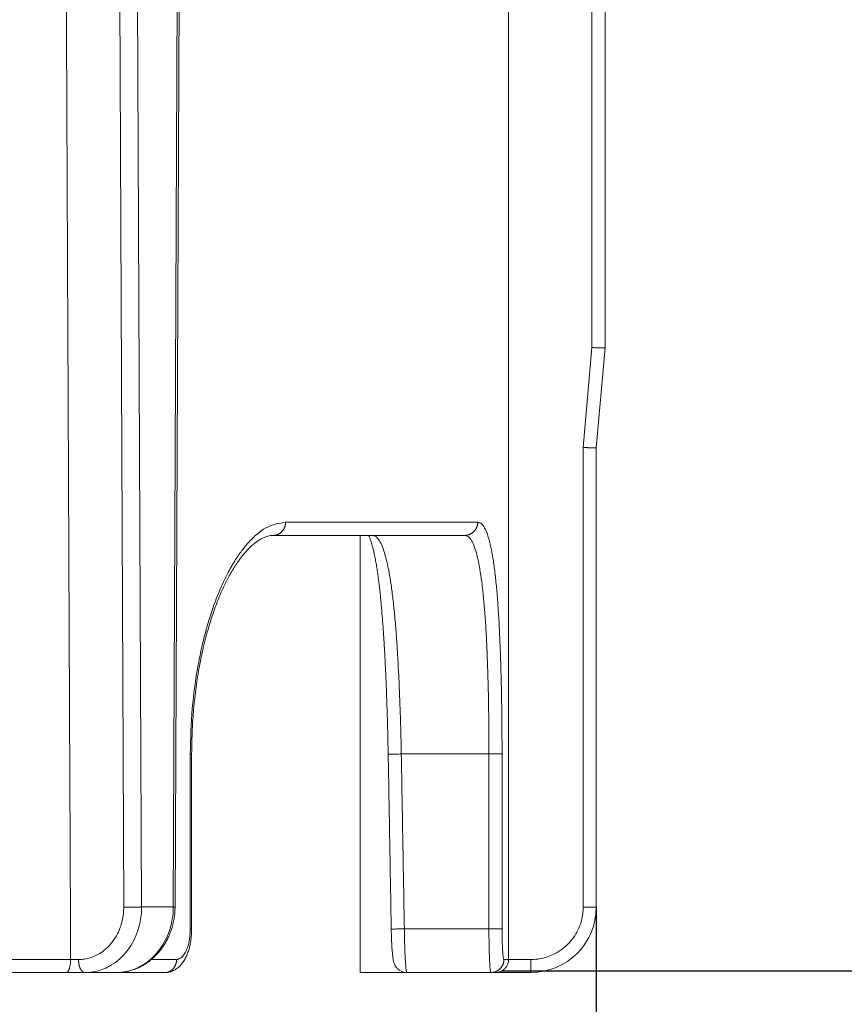
# Model space of a CAD drawing. Units: millimetres. Extents: x 2673 to 4786, y 0 to 1485.
# Drawn here: x 4166 to 4185, y 383 to 405 of the extents above; entities that cross this region are included whole.
import ezdxf

# ---------------------------------------------------------------- set-up
doc = ezdxf.new("R2010")
doc.units = ezdxf.units.MM
doc.layers.add('1', color=7, linetype='Continuous')
for name, color, linetype, lineweight in [('вспомогательный', 140, 'Continuous', 20), ('Основной', 7, 'Continuous', 30), ('Размеры', 10, 'Continuous', 13)]:
    doc.layers.add(name, color=color, linetype=linetype, lineweight=lineweight)
doc.styles.add('ГОСТ 2.304', font='isocpeui.ttf')
doc.dimstyles.new('ME10_DIM_10', dxfattribs={"dimtxt": 15, "dimasz": 10, "dimexe": 2, "dimexo": 0, "dimgap": 2, "dimtad": 4, "dimdsep": 46, "dimtxsty": 'ГОСТ 2.304', "dimcen": 0.09, "dimclrd": 1, "dimclre": 1, "dimclrt": 1, "dimadec": 0, "dimazin": 0, "dimtfac": 1, "dimtmove": 0, "dimatfit": 3, "dimfxl": 1, "dimtolj": 1, "dimtzin": 0, "dimlwd": 18, "dimarcsym": 0})

# ---------------------------------------------------------------- blocks, each defined once
blk = doc.blocks.new('HL150')
at = {"layer": 'вспомогательный', "linetype": 'Continuous'}
for p, q in [((-440.4351875237406, 1115.059889084442), (-440.5377395805638, 1138.562506839323)), ((-440.0253855519646, 1115.062507028885), (-440.1279262488349, 1138.562506839323)), ((-439.1979376723507, 1138.562506839323), (-439.3004783692375, 1115.062507028885)), ((-439.1577424387308, 1138.562506839323), (-439.2602888541119, 1115.061198016927)), ((-429.7229787670118, 1127.85899781166), (-429.7229787670118, 1138.562506839323)), ((-429.4229788537814, 1127.848516497658), (-429.4229787670118, 1138.562506839323)), ((-429.9229787670118, 1125.572987351109), (-429.7229787670118, 1127.85899781166)), ((-429.6229788537814, 1125.562506037105), (-429.4229788537814, 1127.848516497658)), ((-429.9229787670118, 1125.572987351109), (-429.9229788387404, 1115.059889084442)), ((-429.6229788537814, 1125.562506037105), (-429.622978767012, 1115.062507028885)), ((-437.0105423848486, 1123.562507028885), (-434.7490491453486, 1123.562507028885)), ((-435.0229791305854, 1123.562507028885), (-435.0229791305854, 1113.562507028885)), ((-434.7490491453486, 1123.562507028885), (-432.633765787316, 1123.562507028885)), ((-432.079375578125, 1118.562507028885), (-434.084794155737, 1118.562507028885)), ((-440.0253855519646, 1115.062507028885), (-439.3004783692375, 1115.062507028885)), ((-434.0148100952788, 1114.562507028885), (-432.0793755269538, 1114.562507028885)), ((-441.4691818003762, 1113.859888991458), (-441.6486733083005, 1113.859889068235)), ((-431.6302376789308, 1113.859889068235), (-431.1229787384826, 1113.859888991458)), ((-443.4930560280987, 1113.562507028885), (-441.755326639035, 1113.562507028885)), ((-441.755326639035, 1113.562507028885), (-441.3191875366241, 1113.562507028885)), ((-441.3191875366241, 1113.562507028885), (-440.6047525959157, 1113.562507028885)), ((-440.6047525959157, 1113.562507028885), (-439.4930560280993, 1113.562507028885)), ((-433.9582027300423, 1113.562507028885), (-435.0229791305854, 1113.562507028885)), ((-433.9582027300423, 1113.562507028885), (-432.0362240130621, 1113.562507028885)), ((-432.0362240130621, 1113.562507028885), (-431.9265888229879, 1113.562507028885)), ((-431.9265888229879, 1113.562507028885), (-431.122978767012, 1113.562507028885))]:
    blk.add_line(p, q, dxfattribs=at)
blk.add_arc((-431.122978767012, 1115.062507028885), 1.5, 270, 0, dxfattribs=at)
for points in [[(-441.7594029829291, 1138.562506839323), (-441.7316844537289, 1132.391197175411), (-441.7039682321625, 1126.212507076009), (-441.6763352007622, 1120.044474010542), (-441.648675218062, 1113.862507028885)], [(-431.6336341554414, 1138.562506839323), (-431.6327213756341, 1132.390693494226), (-431.6318485921258, 1126.212507075999), (-431.6310161446136, 1120.029580866281), (-431.6302266936445, 1113.862507028885)], [(-429.7229787670118, 1127.85899781166), (-429.6935527511189, 1127.857725765761), (-429.6644796467002, 1127.856494133998), (-429.6359680206475, 1127.855311660052), (-429.6082264398511, 1127.854187087607), (-429.5868104130036, 1127.853338237287), (-429.5662819528868, 1127.852542301297), (-429.546731604047, 1127.851802704969), (-429.528249911031, 1127.851122873634), (-429.5109274183856, 1127.850506232623), (-429.4974853171403, 1127.850044540533), (-429.4850368848221, 1127.84963335258), (-429.4736171511944, 1127.849273741055), (-429.4632611460222, 1127.848966778249), (-429.4540038990693, 1127.848713536455), (-429.4458804401004, 1127.848515087964), (-429.4389466002702, 1127.848372882415), (-429.4332430796889, 1127.848287654077), (-429.4287822115527, 1127.848259402191), (-429.4255763290582, 1127.848288125999), (-429.4236377654022, 1127.848373824741), (-429.4229788537814, 1127.848516497658)], [(-429.6229788537814, 1125.562506037105), (-429.6236406199667, 1125.562363108691), (-429.6255863537259, 1125.562277438676), (-429.6288017435928, 1125.562248939169), (-429.6332724781015, 1125.562277522276), (-429.6389842457853, 1125.562363100101), (-429.6459227351789, 1125.562505584751), (-429.6488867793768, 1125.562574804811), (-429.6524999303549, 1125.562664299567), (-429.6568150160587, 1125.562777336415), (-429.6618848644334, 1125.56291718275), (-429.6677623034237, 1125.563087105965), (-429.6745001609754, 1125.563290373454), (-429.6821512650333, 1125.563530252614), (-429.6907684435428, 1125.56381001084), (-429.7004045244488, 1125.564132915524), (-429.7111123356965, 1125.564502234063), (-429.7172345962973, 1125.564717699315), (-429.7245046415557, 1125.56497722676), (-429.7329321771979, 1125.565282647867), (-429.7425269089506, 1125.565635794102), (-429.7532985425407, 1125.566038496936), (-429.765256783695, 1125.566492587834), (-429.77841133814, 1125.566999898264), (-429.7927719116018, 1125.567562259696), (-429.8083482098077, 1125.568181503597), (-429.8241994396471, 1125.568820858396), (-429.8395126311478, 1125.569446775633), (-429.8541846756058, 1125.570053724436), (-429.8681124643164, 1125.570636173929), (-429.8811928885757, 1125.571188593236), (-429.8933228396792, 1125.571705451483), (-429.9043992089225, 1125.572181217793), (-429.9143188876016, 1125.572610361294), (-429.9229787670118, 1125.572987351109)], [(-438.9112217844511, 1118.562507110572), (-438.8654339974551, 1119.603473899216), (-438.7315479130351, 1120.598866745345), (-438.624114420435, 1121.109862567663), (-438.5165233187782, 1121.51702051593), (-438.3965270465408, 1121.894201481192), (-438.2324639914084, 1122.320009373487), (-438.0533632131146, 1122.698987247119), (-437.8945121314373, 1122.977163799311), (-437.72922527465, 1123.21870235406), (-437.5199729988695, 1123.463694150923), (-437.1306476864654, 1123.760131808017), (-436.7321302177627, 1123.862507029557)], [(-437.0105423848486, 1123.562507028885), (-436.9981306876722, 1123.562805368379), (-436.9855258203229, 1123.563720556008), (-436.9727631381156, 1123.565281959344), (-436.9598816650335, 1123.567515417235), (-436.9469237915587, 1123.570444359451), (-436.933935000961, 1123.574087339013), (-436.9209636825307, 1123.578459664731), (-436.9080603524623, 1123.583570534515), (-436.8952776962171, 1123.589425195179), (-436.8826691969648, 1123.596021820933), (-436.8702895259657, 1123.603354164505), (-436.8581925476627, 1123.611408367699), (-436.8464321635635, 1123.620166011382), (-436.8350597339926, 1123.629601062971), (-436.824125447052, 1123.639683179387), (-436.8136752696354, 1123.650374983328), (-436.8037528612713, 1123.661635433535), (-436.7943962266554, 1123.673417578626), (-436.7856401317886, 1123.685671792487), (-436.7775126644882, 1123.698344089958), (-436.7700380486067, 1123.711379036502), (-436.7632333214365, 1123.724718638181), (-436.7571113923266, 1123.73830477332), (-436.7516780187772, 1123.752078604145), (-436.7469349280041, 1123.765982436636), (-436.7428772248541, 1123.77995955434), (-436.7394963933414, 1123.793955479435), (-436.7367782112301, 1123.807918105752), (-436.7347054716531, 1123.821798396778), (-436.7332564228401, 1123.8355506937), (-436.7324070910266, 1123.84913293474), (-436.7321302177627, 1123.862507029557)], [(-436.7321302177627, 1123.862507029557), (-435.2662227436421, 1123.862507029221), (-434.0422454639886, 1123.862507028885), (-433.0645946380887, 1123.862507029196), (-432.3367817555775, 1123.862507029505)], [(-432.3367817555775, 1123.862507029505), (-432.3370770960681, 1123.849132935071), (-432.3379830826145, 1123.83555069367), (-432.3395287902057, 1123.821798398227), (-432.3417397942512, 1123.807918105741), (-432.3446392940668, 1123.793955482502), (-432.3482456490931, 1123.779959554346), (-432.3525740237512, 1123.765982441667), (-432.3576335108146, 1123.752078604161), (-432.3634293206128, 1123.738304780387), (-432.3699596251482, 1123.724718638204), (-432.3772182650096, 1123.71137904532), (-432.3851914912693, 1123.698344089987), (-432.3938611047946, 1123.685671802418), (-432.4032012949888, 1123.673417578655), (-432.4131820677194, 1123.661635443729), (-432.4237663737417, 1123.650374983358), (-432.434913634751, 1123.639683188942), (-432.4465773191782, 1123.629601062999), (-432.4587083525198, 1123.620166019527), (-432.4712532401422, 1123.611408367722), (-432.4841571551996, 1123.60335417082), (-432.4973626391982, 1123.596021820952), (-432.5108121986077, 1123.58942519959), (-432.5244475477892, 1123.583570534527), (-432.5382116071597, 1123.578459667503), (-432.5520482012928, 1123.574087339021), (-432.5659034239585, 1123.570444361018), (-432.5797256740246, 1123.567515417238), (-432.5934664220612, 1123.565281960157), (-432.6070804583917, 1123.56372055601), (-432.6205261504141, 1123.562805368806), (-432.633765787316, 1123.562507028885)], [(-432.3367817555775, 1123.862507029505), (-432.2684880423527, 1123.839982937562), (-432.1971670304682, 1123.762112462663), (-432.1311300330531, 1123.628802058581), (-432.0770364570715, 1123.463694126124), (-432.0229140109745, 1123.232377324362), (-431.9785973603282, 1122.977163674101), (-431.936997285157, 1122.663012466019), (-431.9020388904906, 1122.320009437597), (-431.8733711554116, 1121.960276353131), (-431.8460448427929, 1121.517019789291), (-431.8241712443673, 1121.047496614327), (-431.8084422922404, 1120.598866727247), (-431.7971411136862, 1120.167863579893), (-431.7869885454487, 1119.600991048108), (-431.7822455610716, 1119.151775552251), (-431.780039227585, 1118.562507109019)], [(-437.0105423848486, 1123.562507028885), (-437.0736824172462, 1123.558156399401), (-437.1412883393564, 1123.544236599628), (-437.2018437850711, 1123.524144213967), (-437.2753007536684, 1123.490698079813), (-437.3953709898839, 1123.415898833056), (-437.5465207476511, 1123.287902655363), (-437.629106098721, 1123.202254228947), (-437.715963354554, 1123.099995025732), (-437.8094637321029, 1122.975477819805), (-437.8867653558235, 1122.860669414194), (-438.0366248530821, 1122.604831306596), (-438.210395592091, 1122.244621128792), (-438.3566008338838, 1121.874946539102), (-438.4888171013068, 1121.469242650918), (-438.6143793770851, 1120.990633939329), (-438.7016789575107, 1120.5706829936), (-438.7787467377511, 1120.088790758017), (-438.8350441961308, 1119.587788550463), (-438.8670832764781, 1119.120161202251), (-438.8804263920135, 1118.562507082344)], [(-434.38474825764, 1118.557258916068), (-434.3918855496125, 1118.917018020647), (-434.4008904448386, 1119.282567353947), (-434.4118259502865, 1119.650614948541), (-434.4247550729244, 1120.017868837004), (-434.4397408197212, 1120.38103705191), (-434.4464534092009, 1120.527137179882), (-434.45315008532, 1120.664406931724), (-434.4597848913072, 1120.792948761786), (-434.4663118703912, 1120.912865124416), (-434.4726850658008, 1121.024258473966), (-434.4788585207648, 1121.127231264785), (-434.4847862785118, 1121.221885951223), (-434.5015967786229, 1121.470241008042), (-434.5208054962727, 1121.722660591603), (-434.5425897041465, 1121.975277777445), (-434.5567939624318, 1122.123570432113), (-434.5711602303056, 1122.262003896343), (-434.5856447956535, 1122.390981961608), (-434.6002039463598, 1122.510908419385), (-434.6147939703102, 1122.622187061149), (-434.6337332215829, 1122.754564696176), (-434.6544802728912, 1122.885435730783), (-434.6771024323723, 1123.013010872972), (-434.7016670081623, 1123.135500830752), (-434.7213319245577, 1123.222636824581), (-434.7437335617722, 1123.31104347212), (-434.756828045465, 1123.35769096696), (-434.7720610406828, 1123.407511002569), (-434.7892822327177, 1123.458272662639), (-434.8036154087341, 1123.49612543289), (-434.8170245623269, 1123.52794319793), (-434.8293807847057, 1123.554123339433), (-434.8315692729748, 1123.558435495215), (-434.8336844123561, 1123.562507028885)], [(-434.084794155737, 1118.562507028885), (-434.0956832391731, 1119.054337598818), (-434.1100379407741, 1119.540712416836), (-434.1302584645921, 1120.073298624802), (-434.1494072982201, 1120.480853769565), (-434.1760010713707, 1120.946113866162), (-434.2039312529535, 1121.34641920487), (-434.2397203738699, 1121.765166260346), (-434.2753251892824, 1122.104081322531), (-434.3176964742706, 1122.431682515732), (-434.3653349372787, 1122.724825635918), (-434.4152857608816, 1122.966083561141), (-434.4749283228148, 1123.184910915961), (-434.5334868558883, 1123.341344007816), (-434.6036448976536, 1123.467398370849), (-434.6764575016111, 1123.539961176671), (-434.7490491453486, 1123.562507028885)], [(-432.633765787316, 1123.562507028885), (-432.5639456555094, 1123.540074611153), (-432.4947408618912, 1123.467795150286), (-432.4289673605423, 1123.341993155211), (-432.3751179300486, 1123.186268560957), (-432.3212881944933, 1122.96834931075), (-432.2770947675376, 1122.72727760282), (-432.2357210636789, 1122.431322710172), (-432.2008597987386, 1122.107320984512), (-432.1723584843709, 1121.768557737895), (-432.1451022889345, 1121.349782715626), (-432.1233532302164, 1120.907591985557), (-432.1076587169348, 1120.483603180918), (-432.0964059275224, 1120.077024334134), (-432.0862955485017, 1119.542208908884), (-432.0810959989659, 1119.054793983591), (-432.079375578125, 1118.562507028885)], [(-438.9112217653651, 1114.562508043575), (-438.9112217749081, 1114.583003440697), (-438.9112217844511, 1114.603498964653), (-438.9112217844511, 1116.583003037611), (-438.9112217844511, 1118.562507110572)], [(-438.9112217844511, 1118.562507110572), (-438.8983293905136, 1118.562507102217), (-438.8887136665347, 1118.562507094894), (-438.8845700292741, 1118.562507089953), (-438.8804263920135, 1118.562507082344)], [(-438.8804263920135, 1118.562507082344), (-438.8804263928376, 1117.562507234994), (-438.8804263929553, 1116.562507387642), (-438.8804263846896, 1115.56250754029), (-438.8804263764706, 1114.562507692938)], [(-434.3840456797075, 1118.557271201539), (-434.3843969687284, 1118.557265061932), (-434.38474825764, 1118.557258916068)], [(-434.084794155737, 1118.562507028885), (-434.1401828574577, 1118.56153792778), (-434.1940313849489, 1118.560595777607), (-434.2480322511623, 1118.559650964175), (-434.2956443669607, 1118.558817930446), (-434.3346283371617, 1118.558135855522), (-434.3632172455694, 1118.557635651931), (-434.3736314627633, 1118.557453433875), (-434.3840456797075, 1118.557271201539)], [(-434.3840456797075, 1118.557271201539), (-434.3665499893654, 1117.557271201975), (-434.3490543196328, 1116.557271202051), (-434.3315586685469, 1115.557271096262), (-434.3140630380392, 1114.557270990111)], [(-434.084794155737, 1118.562507028885), (-434.0672981120071, 1117.562506976617), (-434.0498020891572, 1116.562506923982), (-434.0323060817941, 1115.562506976617), (-434.0148100952788, 1114.562507028885)], [(-431.780039227585, 1118.562507109019), (-431.7843790016849, 1118.562507100461), (-431.7931199280171, 1118.562507092754), (-431.8065379335733, 1118.562507085898), (-431.8247114862505, 1118.562507079836), (-431.8474748880785, 1118.562507074265), (-431.8744158677287, 1118.562507068953), (-431.9212072188232, 1118.562507060916), (-431.9730510642971, 1118.562507052007), (-432.0267546721847, 1118.562507041465), (-432.079375578125, 1118.562507028885)], [(-432.0793755269538, 1114.562507028885), (-432.0793755602178, 1115.562507166353), (-432.0793755934822, 1116.562507303822), (-432.0793755858035, 1117.562507166353), (-432.079375578125, 1118.562507028885)], [(-431.7800392305206, 1114.562508048474), (-431.7800392291077, 1115.562507676148), (-431.7800392276954, 1116.562507303822), (-431.7800392276401, 1117.56250720642), (-431.780039227585, 1118.562507109019)], [(-440.4351875237406, 1115.059889084442), (-440.4352335876038, 1115.041036493305), (-440.4355361427977, 1115.022188553299), (-440.4476141452128, 1114.868801456943), (-440.4767654224537, 1114.718004498647), (-440.5381996474882, 1114.533529824493), (-440.6247853175752, 1114.363923998354), (-440.7347484134498, 1114.212662880752), (-440.870430731897, 1114.079857246581), (-441.0238952362806, 1113.975903354476), (-441.1566709018864, 1113.915520042486), (-441.2949324119237, 1113.876892369137), (-441.4366961497517, 1113.860475372293), (-441.4529363480302, 1113.860035549711), (-441.4691818003762, 1113.859888991458)], [(-440.0253855519646, 1115.062507028885), (-440.0254637027674, 1115.038941288333), (-440.0258624890718, 1115.015381367339), (-440.0411273232551, 1114.823647575834), (-440.077730950766, 1114.635151316899), (-440.1547250081172, 1114.404557853618), (-440.2631421121301, 1114.192550607281), (-440.4007609456954, 1114.003474294532), (-440.5705087119524, 1113.837467263834), (-440.7624527453702, 1113.707524886687), (-440.9284882189329, 1113.632045760334), (-441.1013573103414, 1113.58376116963), (-441.2785798872426, 1113.56323991597), (-441.2988805928111, 1113.562690198047), (-441.3191875366241, 1113.562507028885)], [(-440.6047525959157, 1113.562507028885), (-440.5844443730838, 1113.562690198047), (-440.5641398292173, 1113.56323991597), (-440.3867739832958, 1113.583761169632), (-440.2135677932902, 1113.632045760338), (-440.0470053626368, 1113.707524886696), (-439.8541541372722, 1113.83746726384), (-439.6832473938957, 1114.003474294532), (-439.5443085251396, 1114.192550607287), (-439.4344112937573, 1114.404557853631), (-439.3558073494721, 1114.63515131692), (-439.3178877364207, 1114.823647575844), (-439.3012843138793, 1115.015381367336), (-439.3007210441222, 1115.038941288331), (-439.3004783692375, 1115.062507028885)], [(-439.2602888541119, 1115.061198016927), (-439.2620507688059, 1114.991137627258), (-439.2674256501435, 1114.913434738848), (-439.2754105045431, 1114.843209812222), (-439.2872047965466, 1114.768615112524), (-439.3001720867436, 1114.704334741426), (-439.3187299640654, 1114.629203320459), (-439.3396067121641, 1114.558759686841), (-439.3682085651683, 1114.477204071153), (-439.4130269365915, 1114.371206441605), (-439.460044783675, 1114.278493162446), (-439.506882047574, 1114.199034181407), (-439.5436324736055, 1114.14352849414), (-439.5888229519711, 1114.081898719554), (-439.6080197860206, 1114.057624905962), (-439.6307392485182, 1114.030208640869), (-439.6441169004382, 1114.014686314586), (-439.651565153791, 1114.006232147119), (-439.6634793152433, 1113.992982168025), (-439.673948973055, 1113.981607937567), (-439.7366129437582, 1113.918379956902), (-439.7971173327627, 1113.86435048205), (-439.85412574, 1113.818934041336), (-439.9063017654008, 1113.781545163077), (-439.9606193793245, 1113.746486329097), (-440.0262412578636, 1113.708964152913), (-440.0747597459216, 1113.684383525675), (-440.1195574397241, 1113.663935338602), (-440.1893694699246, 1113.636147436726), (-440.2702305774304, 1113.609847815497), (-440.3615896081445, 1113.587335016335), (-440.4339690647502, 1113.574703832385), (-440.5152574699838, 1113.565846765362), (-440.6047525959157, 1113.562507028885)], [(-440.4351875237406, 1115.059889084442), (-440.3854012457208, 1115.059933073333), (-440.329022344464, 1115.060072891125), (-440.2685663116956, 1115.060316309648), (-440.2075434492726, 1115.060655859196), (-440.1498198627917, 1115.061074956765), (-440.0988392011877, 1115.06154337611), (-440.0570234237413, 1115.06203098471), (-440.0253855519646, 1115.062507028885)], [(-439.3004783692375, 1115.062507028885), (-439.2994193481819, 1115.062488430453), (-439.298370456046, 1115.062469778238), (-439.2973318757262, 1115.062451073604), (-439.2963037901175, 1115.062432317908), (-439.2952863821155, 1115.062413512514), (-439.2942798346161, 1115.062394658783), (-439.2932843305147, 1115.062375758073), (-439.2923000527064, 1115.062356811747), (-439.2913271840878, 1115.062337821166), (-439.2903659075538, 1115.062318787689), (-439.289416406, 1115.062299712679), (-439.2884788623222, 1115.062280597497), (-439.287553459416, 1115.062261443501), (-439.2866403801771, 1115.062242252056), (-439.2857398075006, 1115.062223024517), (-439.2848519242823, 1115.062203762251), (-439.2839769134181, 1115.062184466615), (-439.2832050305326, 1115.062167173947), (-439.2824437416152, 1115.062149856952), (-439.281693170525, 1115.062132516877), (-439.2809534411207, 1115.062115154962), (-439.2802246772607, 1115.062097772452), (-439.2795070028045, 1115.062080370591), (-439.2788005416107, 1115.06206295062), (-439.2781054175383, 1115.062045513784), (-439.2774217544461, 1115.062028061326), (-439.2767496761927, 1115.06201059449), (-439.2760893066372, 1115.061993114518), (-439.275440769639, 1115.061975622654), (-439.2748041890562, 1115.061958120143), (-439.2741796887478, 1115.061940608226), (-439.2735673925729, 1115.061923088147), (-439.2729674243902, 1115.061905561149), (-439.2723799080587, 1115.061888028477), (-439.2718049674377, 1115.061870491373), (-439.2712427263848, 1115.06185295108), (-439.2707449597333, 1115.061837075631), (-439.270257783687, 1115.061821199592), (-439.2697812744183, 1115.061805324056), (-439.2693155080999, 1115.061789450112), (-439.2688605609036, 1115.061773578855), (-439.2684165090018, 1115.061757711374), (-439.2679834285667, 1115.061741848761), (-439.2675613957712, 1115.061725992108), (-439.2671504867868, 1115.061710142506), (-439.2667507777862, 1115.061694301048), (-439.2663623449421, 1115.061678468825), (-439.2659852644263, 1115.061662646926), (-439.2656196124111, 1115.061646836446), (-439.2652654650691, 1115.061631038476), (-439.2649228985726, 1115.061615254107), (-439.2645919890934, 1115.06159948443), (-439.2642728128047, 1115.061583730537), (-439.2639654458781, 1115.06156799352), (-439.2636699644856, 1115.061552274469), (-439.2633864448006, 1115.06153657448), (-439.2631149629948, 1115.061520894639), (-439.2628670085205, 1115.06150594147), (-439.2626301131886, 1115.061491008182), (-439.2624043272241, 1115.061476095776), (-439.2621897008515, 1115.061461205253), (-439.2619862842956, 1115.061446337618), (-439.2617941277806, 1115.061431493873), (-439.2616132815318, 1115.061416675018), (-439.2614437957729, 1115.061401882058), (-439.2612857207292, 1115.061387115994), (-439.2611391066249, 1115.061372377829), (-439.2610040036847, 1115.061357668565), (-439.2608902954826, 1115.061344209626), (-439.2607863252293, 1115.061330776321), (-439.2606921240472, 1115.061317369411), (-439.2606077230577, 1115.061303989668), (-439.2605331533821, 1115.061290637854), (-439.2604684461422, 1115.061277314736), (-439.2604136291744, 1115.061264020673), (-439.2603687309463, 1115.061250756745), (-439.2603337784637, 1115.061237523679), (-439.2603141069327, 1115.061227619542), (-439.2603000554518, 1115.061217733499), (-439.2602916344679, 1115.061207865854)], [(-429.9229788387404, 1115.059889084442), (-429.923127016724, 1115.041036493305), (-429.9235713419511, 1115.022188553299), (-429.938290652508, 1114.868801456957), (-429.9727114323891, 1114.718004498676), (-430.0445790332794, 1114.53352982451), (-430.1454141052283, 1114.363923998362), (-430.2731506742526, 1114.212662880752), (-430.430492256205, 1114.079857246589), (-430.6082215694963, 1113.975903354487), (-430.7618419409328, 1113.915520042491), (-430.9216872049851, 1113.876892369138), (-431.085464585761, 1113.860475372293), (-431.104219367485, 1113.860035549711), (-431.1229787384826, 1113.859888991458)], [(-429.9229788387404, 1115.059889084442), (-429.9194383344627, 1115.059889271828), (-429.915879805665, 1115.059889836662), (-429.9123041457862, 1115.059890782392), (-429.9087122482656, 1115.059892112467), (-429.905105006543, 1115.059893830331), (-429.9014833140569, 1115.059895939433), (-429.8978480642471, 1115.059898443219), (-429.8942001505526, 1115.059901345137), (-429.8905404664126, 1115.059904648632), (-429.8868699052667, 1115.059908357154), (-429.8831893605537, 1115.059912474145), (-429.8794997257129, 1115.059917003058), (-429.8758018941836, 1115.059921947334), (-429.8720967594053, 1115.059927310424), (-429.8683852148172, 1115.059933095775), (-429.8646681538581, 1115.059939306831), (-429.8609464699674, 1115.059945947041), (-429.8572210565848, 1115.059953019852), (-429.853492807149, 1115.059960528712), (-429.8497626150996, 1115.059968477065), (-429.8460313738757, 1115.059976868359), (-429.8422999769166, 1115.059985706042), (-429.8385693176613, 1115.059994993562), (-429.8348402895493, 1115.060004734363), (-429.8311137860197, 1115.060014931891), (-429.8273907005122, 1115.060025589599), (-429.8236719264654, 1115.060036710928), (-429.8199583573188, 1115.060048299327), (-429.8162508865115, 1115.060060358245), (-429.8125504074833, 1115.060072891125), (-429.8100897305062, 1115.060081506658), (-429.8076336492892, 1115.060090335461), (-429.8051824793375, 1115.060099376418), (-429.8027365361556, 1115.060108628407), (-429.8002961352487, 1115.060118090313), (-429.7978615921216, 1115.060127761017), (-429.7954332222795, 1115.060137639399), (-429.793011341227, 1115.060147724342), (-429.7905962644694, 1115.060158014729), (-429.7881883075113, 1115.06016850944), (-429.7857877858578, 1115.060179207356), (-429.7833950150138, 1115.060190107358), (-429.781010310484, 1115.060201208331), (-429.7786339877737, 1115.060212509155), (-429.7762663623878, 1115.060224008711), (-429.7739077498312, 1115.060235705882), (-429.7715584656087, 1115.060247599549), (-429.7692188252252, 1115.060259688593), (-429.7668891441857, 1115.060271971897), (-429.7645697379953, 1115.060284448341), (-429.7622609221589, 1115.060297116808), (-429.7599630121812, 1115.06030997618), (-429.7576763235675, 1115.060323025338), (-429.7554011718224, 1115.060336263163), (-429.7531378724511, 1115.060349688539), (-429.7508867409583, 1115.060363300345), (-429.748648092849, 1115.060377097462), (-429.7464222436282, 1115.060391078776), (-429.744209508801, 1115.060405243164), (-429.7420102038719, 1115.060419589513), (-429.739824644346, 1115.060434116698), (-429.7376531457285, 1115.060448823606), (-429.735496023524, 1115.060463709116), (-429.7333535932378, 1115.060478772112), (-429.7312261703747, 1115.060494011472), (-429.7291140704392, 1115.060509426082), (-429.7270176089365, 1115.060525014821), (-429.7249371013722, 1115.06054077657), (-429.7228728632504, 1115.060556710213), (-429.7208252100762, 1115.06057281463), (-429.7187944573546, 1115.060589088705), (-429.7167809205911, 1115.060605531316), (-429.7147849152896, 1115.060622141347), (-429.7128067569558, 1115.060638917681), (-429.7108467610942, 1115.060655859196), (-429.7090963148877, 1115.060671262811), (-429.7073607867602, 1115.060686792501), (-429.7056403154512, 1115.06070244639), (-429.7039350397005, 1115.060718222607), (-429.7022450982472, 1115.060734119277), (-429.7005706298312, 1115.060750134526), (-429.698911773192, 1115.06076626648), (-429.6972686670686, 1115.060782513264), (-429.6956414502008, 1115.060798873003), (-429.6940302613281, 1115.060815343826), (-429.6924352391902, 1115.060831923858), (-429.6908565225262, 1115.060848611224), (-429.6892942500759, 1115.060865404052), (-429.6877485605784, 1115.060882300465), (-429.6862195927739, 1115.060899298591), (-429.6847074854011, 1115.060916396553), (-429.6832123772001, 1115.060933592482), (-429.6817344069101, 1115.0609508845), (-429.6802737132705, 1115.060968270737), (-429.6788304350208, 1115.060985749313), (-429.6774047109011, 1115.061003318358), (-429.6759966796501, 1115.061020975998), (-429.6746064800077, 1115.061038720359), (-429.6732342507136, 1115.061056549564), (-429.6718801305067, 1115.061074461742), (-429.6705942462811, 1115.061091775319), (-429.6693252854321, 1115.061109161792), (-429.6680732845152, 1115.061126619262), (-429.6668382800871, 1115.061144145835), (-429.6656203087043, 1115.061161739616), (-429.6644194069232, 1115.061179398708), (-429.6632356112999, 1115.061197121215), (-429.6620689583906, 1115.061214905242), (-429.6609194847522, 1115.061232748891), (-429.6597872269406, 1115.061250650268), (-429.6586722215121, 1115.061268607476), (-429.6575745050235, 1115.06128661862), (-429.6564941140309, 1115.061304681803), (-429.6554310850904, 1115.06132279513), (-429.6543854547588, 1115.061340956703), (-429.6533572595922, 1115.061359164628), (-429.652346536147, 1115.061377417009), (-429.6513533209795, 1115.061395711951), (-429.6503776506462, 1115.061414047555), (-429.6494195617033, 1115.061432421928), (-429.648479090707, 1115.061450833171), (-429.6475562742141, 1115.06146927939), (-429.6466511487806, 1115.06148775869), (-429.6457637509631, 1115.061506269175), (-429.6448941173177, 1115.061524808945), (-429.6440422844006, 1115.06154337611), (-429.6431742430152, 1115.061562735925), (-429.6423254074779, 1115.061582122026), (-429.6414957274204, 1115.061601532414), (-429.6406851524753, 1115.06162096509), (-429.6398936322749, 1115.061640418053), (-429.6391211164516, 1115.061659889308), (-429.6383675546379, 1115.06167937685), (-429.6376328964657, 1115.061698878685), (-429.6369170915674, 1115.061718392813), (-429.6362200895752, 1115.061737917232), (-429.6355418401221, 1115.061757449947), (-429.6348822928395, 1115.061776988955), (-429.6342413973604, 1115.06179653226), (-429.6336191033166, 1115.061816077862), (-429.633015360341, 1115.061835623763), (-429.6324301180653, 1115.06185516796), (-429.6318633261227, 1115.061874708459), (-429.6313149341441, 1115.061894243257), (-429.6307848917629, 1115.061913770357), (-429.6302731486111, 1115.06193328776), (-429.6297796543213, 1115.061952793466), (-429.6293043585255, 1115.061972285476), (-429.6288472108562, 1115.061991761792), (-429.6284081609451, 1115.062011220414), (-429.6279871584254, 1115.062030659343), (-429.6275987888827, 1115.062049352955), (-429.6272268257077, 1115.062068027753), (-429.6268711788442, 1115.062086682287), (-429.6265317582358, 1115.062105315112), (-429.6262084738261, 1115.062123924781), (-429.6259012355581, 1115.062142509847), (-429.6256099533757, 1115.062161068862), (-429.6253345372221, 1115.06217960038), (-429.625074897041, 1115.062198102951), (-429.6248309427758, 1115.062216575132), (-429.6246025843701, 1115.062235015472), (-429.6243897317671, 1115.062253422527), (-429.6241922949106, 1115.062271794847), (-429.6239956383381, 1115.062291661877), (-429.6238168060786, 1115.062311485887), (-429.6236556633796, 1115.062331265304), (-429.6235120754887, 1115.062350998551), (-429.6233859076532, 1115.062370684057), (-429.6232770251204, 1115.062390320247), (-429.6231852859762, 1115.062409906398), (-429.6231105502238, 1115.062429440489), (-429.6230526751336, 1115.062448921125), (-429.6230202471762, 1115.062463495751), (-429.6229971610883, 1115.062478038958), (-429.6229891019644, 1115.062485298609), (-429.6229799127303, 1115.062499793642)], [(-438.8804263764706, 1114.562507692938), (-438.8809303081291, 1114.518952856843), (-438.8827026196657, 1114.470037148272), (-438.8861384370995, 1114.416344490573), (-438.891118955242, 1114.363131941858), (-438.8967764991012, 1114.316808817252), (-438.9025260782993, 1114.277868424806), (-438.9121161028221, 1114.223664343017), (-438.9220225379336, 1114.176651781678), (-438.9315863182625, 1114.137103907164), (-438.9480786549788, 1114.07830876789), (-438.9652535299066, 1114.026121466271), (-438.9825272909148, 1113.980405239297), (-438.9895185109791, 1113.963461840772), (-438.9966822037081, 1113.946910947335), (-439.0006947144736, 1113.937973623352), (-439.0037040093877, 1113.931419591948), (-439.0089363633878, 1113.920307469929), (-439.0161663740591, 1113.905527831051), (-439.0385061919316, 1113.863613937448), (-439.0668860502757, 1113.81726024134), (-439.0946885365722, 1113.777952864423), (-439.1196010454156, 1113.747014107641), (-439.1457244537032, 1113.71830304935), (-439.1769975811992, 1113.68829041743), (-439.2108704104907, 1113.660437229391), (-439.25215761474, 1113.632179772224), (-439.2992254436845, 1113.606637438634), (-439.3396626190512, 1113.589747748837), (-439.3799560503281, 1113.577156183165), (-439.4133780160848, 1113.569730640663), (-439.4222394922873, 1113.568205818744), (-439.4333066413212, 1113.566557712984), (-439.4451848799941, 1113.565103855766), (-439.4523040000573, 1113.564387712112), (-439.4644303272754, 1113.563434103489), (-439.4727692419598, 1113.562972530663), (-439.4843079248139, 1113.562593636012), (-439.4930560280993, 1113.562507028885)], [(-438.9112217653651, 1114.562508043575), (-438.9113122127641, 1114.545623273658), (-438.9115835674273, 1114.528748078508), (-438.9117054620286, 1114.523477521728), (-438.9118450329846, 1114.518207980051), (-438.9166470897611, 1114.432320036797), (-438.9261247086654, 1114.348437383753), (-438.9401631647253, 1114.267718723218), (-438.9585424269891, 1114.191545329891), (-438.9809981680721, 1114.121056639457), (-439.0071920903465, 1114.057354979034), (-439.03457492498, 1114.00503947353), (-439.0644535574339, 1113.960186113105), (-439.0965410250058, 1113.923231633815), (-439.1330353134073, 1113.892906852614), (-439.171014303491, 1113.872835612397), (-439.190149116492, 1113.866803418524), (-439.2094191165302, 1113.863373609262), (-439.2172944193991, 1113.862723770236), (-439.2251783410609, 1113.86250708539)], [(-438.8804263764706, 1114.562507692938), (-438.8819695954727, 1114.562507741528), (-438.8844272185787, 1114.56250779265), (-438.8887136498935, 1114.562507848832), (-438.8983290920497, 1114.562507939798), (-438.9112217653651, 1114.562508043575)], [(-434.3147641886577, 1114.557258743466), (-434.3144136135129, 1114.557264876192), (-434.3140630380392, 1114.557270990111)], [(-433.9582027300423, 1113.562507028885), (-433.9883187016213, 1113.564010258904), (-434.0244403227705, 1113.569849339875), (-434.0565258083851, 1113.578932915061), (-434.0874611778495, 1113.591508872448), (-434.1165914076832, 1113.607264766729), (-434.1439682506359, 1113.626198881447), (-434.1709645915619, 1113.649799807764), (-434.1912166139983, 1113.671742780817), (-434.2211525687292, 1113.714236598721), (-434.240107177365, 1113.751829978351), (-434.253997536558, 1113.790098863253), (-434.2641322882768, 1113.829427509446), (-434.2724235316522, 1113.874064545701), (-434.2813827330061, 1113.940277408415), (-434.286451428098, 1113.987908686961), (-434.2922989612439, 1114.053888228844), (-434.2977651197441, 1114.128751112205), (-434.3023024120123, 1114.203719392867), (-434.3064783469906, 1114.287515372811), (-434.3099934039802, 1114.37552683897), (-434.3130615954935, 1114.477350419251), (-434.3147641886577, 1114.557258743466)], [(-434.3140630380392, 1114.557270990111), (-434.3036483501496, 1114.55745327923), (-434.2932336615083, 1114.55763552538), (-434.2646453117217, 1114.558135737688), (-434.2256615765257, 1114.558817823568), (-434.1780494284907, 1114.559650872741), (-434.1240485132378, 1114.560595704902), (-434.070200933072, 1114.561537860546), (-434.0148100952788, 1114.562507028885)], [(-434.0148100952788, 1114.562507028885), (-434.0115937655157, 1114.371719368709), (-434.0064960673283, 1114.179889455105), (-434.0042835542173, 1114.114533541675), (-434.0020508629435, 1114.055538747202), (-433.9998504876733, 1114.002892290132), (-433.9977349225727, 1113.956581388915), (-433.9957566618086, 1113.916593261996), (-433.9939681995467, 1113.882915127821), (-433.9924220299536, 1113.855534204839), (-433.9891673738205, 1113.802671388901), (-433.9858056321773, 1113.754280985972), (-433.9823569617596, 1113.710644495291), (-433.9788415193025, 1113.672043416092), (-433.9752794615414, 1113.638759247611), (-433.9727159900068, 1113.618384938205), (-433.9697844764892, 1113.598776800048), (-433.9665384096184, 1113.581761208033), (-433.9633397685087, 1113.570026616886), (-433.9605548297941, 1113.564127469647), (-433.9582027300423, 1113.562507028885)], [(-432.0793755269538, 1114.562507028885), (-432.0267546300784, 1114.562507188945), (-431.9730510316757, 1114.562507323069), (-431.9212071955519, 1114.562507436437), (-431.8744158530452, 1114.56250753868), (-431.8474748784001, 1114.562507606279), (-431.8247114808337, 1114.562507677151), (-431.8065379315765, 1114.56250775429), (-431.7931199285481, 1114.562507841521), (-431.7843790038477, 1114.562507939579), (-431.7800392305206, 1114.562508048474)], [(-432.0362240130621, 1113.562507028885), (-432.040223606022, 1113.567513931188), (-432.0440845820056, 1113.581669698069), (-432.0483734276958, 1113.608083138331), (-432.0518931601512, 1113.638421966846), (-432.0556898065388, 1113.680492402365), (-432.0593254615827, 1113.730852043347), (-432.062766896327, 1113.789050750132), (-432.0659808818141, 1113.854638383059), (-432.068890953666, 1113.926010209411), (-432.0715293672731, 1114.00413553919), (-432.0738562423272, 1114.088626931285), (-432.075831698521, 1114.179096944586), (-432.0784882096953, 1114.368248504357), (-432.0793755269538, 1114.562507028885)], [(-431.7367044833276, 1113.862507084606), (-431.7389789836534, 1113.863637331247), (-431.7416224790352, 1113.867748387587), (-431.7445983970741, 1113.875920757123), (-431.7489117980647, 1113.894443965858), (-431.7524403384194, 1113.915648712128), (-431.7562475784367, 1113.945050622943), (-431.7598972917223, 1113.980277250387), (-431.7633553752694, 1114.021027350266), (-431.7665877260723, 1114.06699967838), (-431.7692085454057, 1114.111355728844), (-431.7713921782623, 1114.154679251899), (-431.7731748957021, 1114.195793750145), (-431.774592968786, 1114.233522726174), (-431.7756826685728, 1114.266689682585), (-431.7764802661231, 1114.294118121973), (-431.7778168912648, 1114.349067969229), (-431.7787763984791, 1114.400899150229), (-431.7794185868892, 1114.448885206815), (-431.7798032556174, 1114.492299680825), (-431.7799902037866, 1114.530416114098), (-431.7800392305206, 1114.562508048474)], [(-443.2421506672848, 1113.862507084606), (-442.8337003670872, 1113.862507056745), (-442.4319421817927, 1113.862507028885), (-442.0369179784719, 1113.862507028885), (-441.648675218062, 1113.862507028885)], [(-441.755326639035, 1113.562507028885), (-441.7456447844525, 1113.563734180424), (-441.7373546391342, 1113.566760243467), (-441.7284024831845, 1113.572148083564), (-441.7196510123637, 1113.57966683048), (-441.6996759717226, 1113.606348717082), (-441.6865666423332, 1113.632876943097), (-441.6716085247701, 1113.67630345364), (-441.6600684511247, 1113.727273613672), (-441.6549168882992, 1113.761103335215), (-441.6518091553219, 1113.790073987948), (-441.6496861489836, 1113.821075457202), (-441.6486733083005, 1113.859889068235)], [(-441.6486733083005, 1113.859889068235), (-441.6486719062576, 1113.860543681545), (-441.6486717414172, 1113.86119830403), (-441.6486728252278, 1113.861852664993), (-441.648675218062, 1113.862507028885)], [(-441.4691818003762, 1113.859888991458), (-441.4689758714186, 1113.846577702413), (-441.4684634985392, 1113.83306681922), (-441.4676304508838, 1113.819394187766), (-441.4664642728516, 1113.805601538996), (-441.4649536844051, 1113.79173401802), (-441.4630898490312, 1113.777840118124), (-441.4608654850937, 1113.763971149122), (-441.458276377941, 1113.750180857671), (-441.4553201672409, 1113.736524896918), (-441.4519980659443, 1113.723060092262), (-441.4483133066311, 1113.709844000299), (-441.4442730135057, 1113.69693380945), (-441.4398863177162, 1113.684386095767), (-441.4351663163355, 1113.672255382074), (-441.4301279006464, 1113.660594204558), (-441.4247897290223, 1113.64945138571), (-441.419171849454, 1113.638872513436), (-441.4132976107317, 1113.62889800644), (-441.4071911954857, 1113.61956407457), (-441.4008793945543, 1113.61090066765), (-441.394389193092, 1113.602932934105), (-441.3877493355676, 1113.595679147117), (-441.3809881184978, 1113.589152614581), (-441.3741346797841, 1113.583359674599), (-441.3672171411339, 1113.578301943498), (-441.3602635703886, 1113.573974470181), (-441.3533005802195, 1113.570368153427), (-441.3463539414055, 1113.567468140649), (-441.3394476831253, 1113.565256215991), (-441.3326043786775, 1113.563709516648), (-441.3258447185436, 1113.56280270108), (-441.3191875366241, 1113.562507028885)], [(-439.7993129118196, 1113.862507033024), (-439.5097875510876, 1113.862507064094), (-439.2251783410609, 1113.86250708539)], [(-439.4930560280993, 1113.562507028885), (-439.4811139583662, 1113.562805368259), (-439.4689860260463, 1113.563720556642), (-439.4567062507174, 1113.565281960236), (-439.4443121767322, 1113.567515419737), (-439.4318445956541, 1113.570444362324), (-439.4193472627868, 1113.574087344542), (-439.4068667459187, 1113.57845967041), (-439.3944516381666, 1113.583570544099), (-439.3821526457504, 1113.589425204367), (-439.3700212117998, 1113.596021835432), (-439.3581099575924, 1113.603354177838), (-439.3464706892802, 1113.611408387759), (-439.3351552906108, 1113.620166029463), (-439.3242131562002, 1113.629601088991), (-439.3136925980465, 1113.639683202794), (-439.3036378213641, 1113.650375015433), (-439.2940908556201, 1113.661635462691), (-439.2850882469821, 1113.673417616664), (-439.276663465194, 1113.685671827642), (-439.2688435181336, 1113.698344133503), (-439.2616517284251, 1113.711379077571), (-439.2551044756196, 1113.724718686545), (-439.249214191773, 1113.738304819823), (-439.243986407453, 1113.75207865642), (-439.2394227918867, 1113.765982487686), (-439.2355186294302, 1113.779959609429), (-439.2322657307045, 1113.79395553379), (-439.2296504083522, 1113.807918162424), (-439.2276561089251, 1113.821798452949), (-439.2262619019691, 1113.835550750634), (-439.2254447220017, 1113.849132991108), (-439.2251783410609, 1113.86250708539)], [(-432.0362240130621, 1113.562507028885), (-432.0228713397349, 1113.562805369017), (-432.0093108526464, 1113.563720556638), (-431.9955805841968, 1113.565281961664), (-431.9817225231009, 1113.567515419722), (-431.9677822639374, 1113.57044436506), (-431.9538087519603, 1113.574087344505), (-431.939854026813, 1113.578459675228), (-431.9259724574855, 1113.583570544032), (-431.9122206958572, 1113.589425212002), (-431.8986563124968, 1113.596021835328), (-431.8853380864332, 1113.603354188687), (-431.8723240066046, 1113.611408387608), (-431.8596720170768, 1113.620166043387), (-431.8474374179672, 1113.629601088786), (-431.8356741551868, 1113.639683218996), (-431.8244317275824, 1113.65037501517), (-431.8137570586172, 1113.66163547987), (-431.803691078096, 1113.673417616338), (-431.7942711467172, 1113.685671844238), (-431.7855275190582, 1113.69834413311), (-431.7774862220649, 1113.711379092121), (-431.7701656136574, 1113.724718686083), (-431.7635795571547, 1113.738304831287), (-431.757734266972, 1113.752078655888), (-431.7526315846893, 1113.765982495599), (-431.7482662570251, 1113.779959608831), (-431.7446291123514, 1113.793955538343), (-431.7417048576667, 1113.807918161761), (-431.7394749761006, 1113.821798454715), (-431.7379160707399, 1113.83555074991), (-431.7370023474735, 1113.849132990952), (-431.7367044833276, 1113.862507084606)], [(-431.6302376789308, 1113.859889068235), (-431.6321498169142, 1113.82834767448), (-431.6389763401219, 1113.790073987948), (-431.649898978528, 1113.754924971332), (-431.6619850399644, 1113.727273613672), (-431.6788599264033, 1113.697709321586), (-431.6953623524122, 1113.674718071499), (-431.7145343033751, 1113.652798530987), (-431.7357315745614, 1113.632876943097), (-431.7793152528574, 1113.602080404679), (-431.8276550254496, 1113.57966683048), (-431.8519393152543, 1113.572148870225), (-431.8767743191722, 1113.566760243467), (-431.9015912509763, 1113.563571978426), (-431.9265888229879, 1113.562507028885)], [(-431.7367044833276, 1113.862507084606), (-431.6981741330744, 1113.862507056745), (-431.66758227872, 1113.862507028885), (-431.6449321735208, 1113.862507028885), (-431.6302266936445, 1113.862507028885)], [(-431.6302376789308, 1113.859889068235), (-431.6302327617726, 1113.860543677813), (-431.6302292731499, 1113.861198296562), (-431.6302272276314, 1113.861852661255), (-431.6302266936445, 1113.862507028885)], [(-431.122978767012, 1113.562507028885), (-431.1229787615641, 1113.572933351742), (-431.1229787586552, 1113.583359674599), (-431.122978755493, 1113.611258313885), (-431.1229787527473, 1113.64945138571), (-431.1229787499904, 1113.69658524694), (-431.1229787468397, 1113.750180857671), (-431.1229787431741, 1113.804192133255), (-431.1229787384826, 1113.859888991458)]]:
    blk.add_spline(points, degree=3, dxfattribs=at)
blk = doc.blocks.new('*D72')
at = {"layer": 'Defpoints', "color": 0, "linetype": 'ByBlock', "transparency": 16777216}
for p in [(4181.941294760733, 451.3881685862484), (4264.01877075948, 451.3881685862485), (4177.280603954833, 383.4263538358986)]:
    blk.add_point(p, dxfattribs=at)
at = {"layer": 'Размеры', "color": 1, "linetype": 'ByBlock', "lineweight": -2, "transparency": 16777216}
for p, q in [((4181.941294760733, 451.3881685862484), (4266.01877075948, 451.3881685862485)), ((4177.280603954833, 383.4263538358986), (4266.01877075948, 383.4263538358986))]:
    blk.add_line(p, q, dxfattribs=at)
at = {"layer": 'Размеры', "color": 1, "linetype": 'ByBlock', "lineweight": 18, "transparency": 16777216}
for p, q in [((4264.01877075948, 441.3881685862485), (4264.01877075948, 429.8220339383511)), ((4264.01877075948, 393.4263538358987), (4264.01877075948, 404.9924884838056))]:
    blk.add_line(p, q, dxfattribs=at)
at = {"layer": 'Размеры', "color": 1, "linetype": 'ByBlock', "transparency": 16777216}
for points in [[(4262.352104092813, 441.3881685862485), (4265.685437426147, 441.3881685862485), (4264.01877075948, 451.3881685862485)], [(4262.352104092813, 393.4263538358987), (4265.685437426147, 393.4263538358987), (4264.01877075948, 383.4263538358986)]]:
    blk.add_solid(points, dxfattribs=at)
at = {"layer": 'Размеры', "color": 1, "linetype": 'ByBlock', "transparency": 16777216, "insert": (4264.018770759479, 417.407261211077), "char_height": 15, "attachment_point": 5, "rotation": 270.00000000000006, "style": 'ГОСТ 2.304'}
blk.add_mtext('\\A1;68', dxfattribs=at)
blk = doc.blocks.new('*D73')
at = {"layer": '1', "color": 1, "lineweight": -2, "transparency": 16777216}
for p, q in [((4179.436104303238, 384.8881685242043), (4179.436104303238, 362.9435581152513)), ((4033.467516066155, 384.8870022713429), (4033.467516066155, 362.9435581152513))]:
    blk.add_line(p, q, dxfattribs=at)
at = {"layer": '1', "color": 1, "lineweight": 18, "transparency": 16777216}
for p, q in [((4043.467516066155, 364.9435581152513), (4097.045731577898, 364.9435581152513)), ((4169.436104303238, 364.9435581152513), (4128.216186123444, 364.9435581152513))]:
    blk.add_line(p, q, dxfattribs=at)
at = {"layer": '1', "color": 1, "transparency": 16777216}
for points in [[(4043.467516066155, 366.610224781918), (4043.467516066155, 363.2768914485846), (4033.467516066155, 364.9435581152513)], [(4169.436104303238, 366.610224781918), (4169.436104303238, 363.2768914485846), (4179.436104303238, 364.9435581152513)]]:
    blk.add_solid(points, dxfattribs=at)
at = {"layer": 'Defpoints', "color": 0, "transparency": 16777216}
for p in [(4179.436104303238, 384.8881685242043), (4033.467516066155, 384.8870022713429), (4033.467516066155, 364.9435581152513)]:
    blk.add_point(p, dxfattribs=at)
at = {"layer": '1', "color": 1, "transparency": 16777216, "insert": (4112.630958850671, 364.9435581152513), "char_height": 15, "attachment_point": 5, "rotation": 0.00013888888889, "style": 'ГОСТ 2.304'}
blk.add_mtext('\\A1;146', dxfattribs=at)
blk = doc.blocks.new('*D74')
at = {"layer": 'Defpoints', "color": 0, "linetype": 'ByBlock', "transparency": 16777216}
for p in [(4182.24124906928, 451.0934043081793), (4220.875829621209, 451.0934043081793), (4180.312606071252, 408.3881216406239)]:
    blk.add_point(p, dxfattribs=at)
at = {"layer": 'Размеры', "color": 1, "linetype": 'ByBlock', "lineweight": 18, "transparency": 16777216}
for p, q in [((4220.875829621209, 461.0934043081793), (4220.875829621209, 471.0934043081793)), ((4220.875829621209, 451.0934043081793), (4220.875829621209, 443.6067859556085)), ((4220.875829621209, 408.3881216406239), (4220.875829621209, 417.3567859556085)), ((4220.875829621209, 398.3881216406239), (4220.875829621209, 388.3881216406239))]:
    blk.add_line(p, q, dxfattribs=at)
at = {"layer": 'Размеры', "color": 1, "linetype": 'ByBlock', "lineweight": -2, "transparency": 16777216}
for p, q in [((4182.24124906928, 451.0934043081793), (4222.875829621209, 451.0934043081793)), ((4180.312606071252, 408.3881216406239), (4222.875829621209, 408.3881216406239))]:
    blk.add_line(p, q, dxfattribs=at)
at = {"layer": 'Размеры', "color": 1, "linetype": 'ByBlock', "transparency": 16777216}
for points in [[(4219.209162954542, 461.0934043081793), (4222.542496287876, 461.0934043081793), (4220.875829621209, 451.0934043081793)], [(4219.209162954542, 398.3881216406239), (4222.542496287876, 398.3881216406239), (4220.875829621209, 408.3881216406239)]]:
    blk.add_solid(points, dxfattribs=at)
at = {"layer": 'Размеры', "color": 1, "linetype": 'ByBlock', "transparency": 16777216, "insert": (4220.875829621208, 430.4817859556072), "char_height": 15, "attachment_point": 5, "rotation": 270.00000000000006, "style": 'ГОСТ 2.304'}
blk.add_mtext('\\A1;43', dxfattribs=at)

msp = doc.modelspace()

# ---------------------------------------------------------------- block references
at = {"layer": 'Основной'}
msp.add_blockref('HL150', (4609.05908307025, -730.1743385170764), dxfattribs=at)

# ---------------------------------------------------------------- dimensions: what is measured, and where the dimension line sits
at = {"layer": '1'}
dim = msp.add_linear_dim(base=(4033.467516066155, 364.9435581152513), p1=(4179.436104303238, 384.8881685242043), p2=(4033.467516066155, 384.8870022713429), text='146', dimstyle='ME10_DIM_10', dxfattribs=at)
dim.commit()
dim.dimension.update_dxf_attribs({"geometry": '*D73', "text_midpoint": (4112.630958850671, 364.9435581152513), "dimtype": 160, "text_rotation": 0.00013888888889})
at = {"layer": 'Размеры', "linetype": 'ByBlock'}
for base, p1, p2, text, picture, middle in [((4220.875829621209, 451.0934043081793), (4180.31260607125, 408.3881216406237), (4182.241249069278, 451.0934043081791), '43', '*D74', (4220.875829621208, 430.4817859556072)), ((4264.01877075948, 451.3881685862485), (4177.280603954831, 383.4263538358985), (4181.941294760732, 451.3881685862482), '68', '*D72', (4264.018770759479, 417.407261211077))]:
    dim = msp.add_linear_dim(base=base, p1=p1, p2=p2, angle=90, text=text, dimstyle='ME10_DIM_10', dxfattribs=at)
    dim.commit()
    dim.dimension.update_dxf_attribs({"geometry": picture, "text_midpoint": middle, "dimtype": 160, "text_rotation": 270.0000000000001})

doc.saveas('drawing.dxf')
